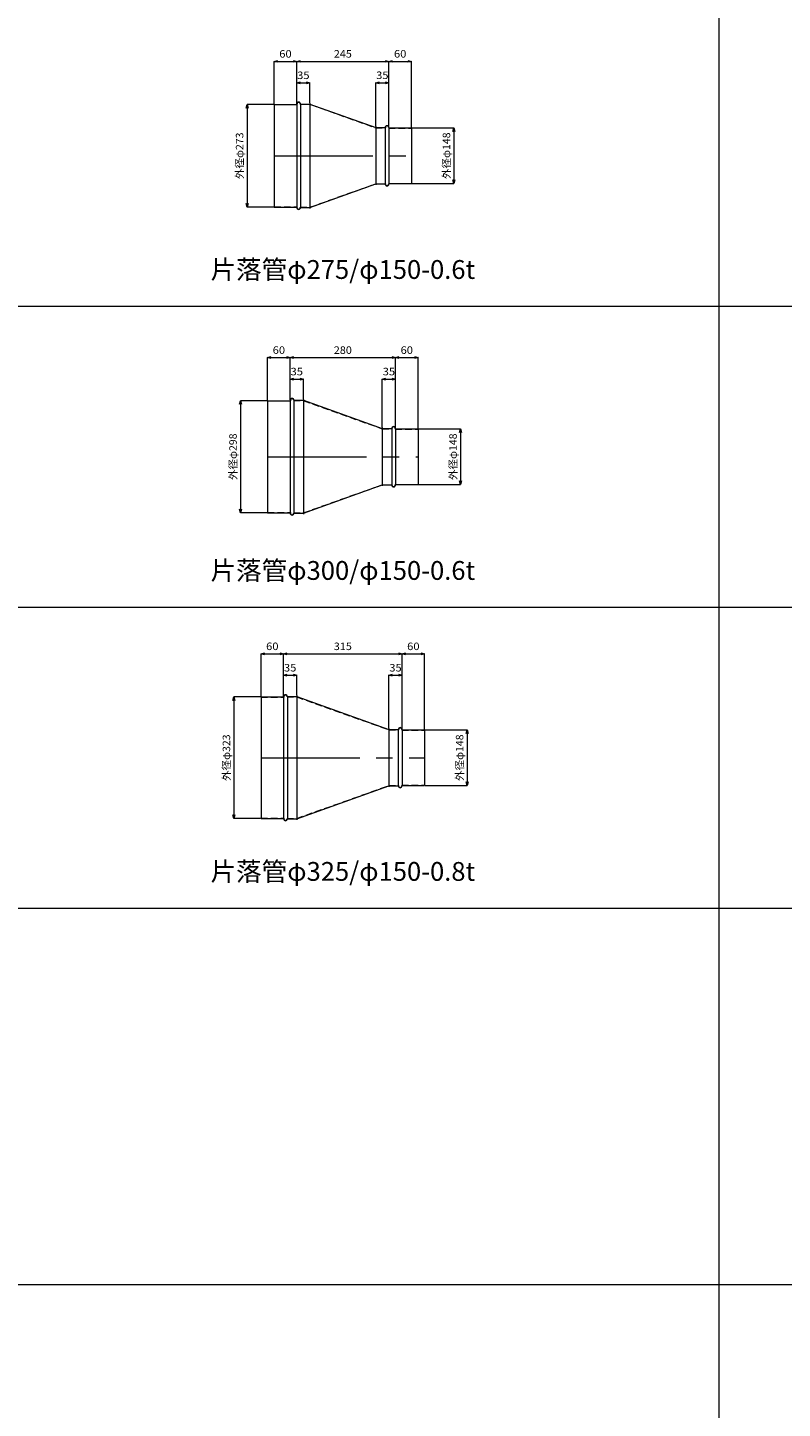
# Model space of a CAD drawing. Units: millimetres. Extents: x 95264 to 127264, y -32400 to -18000.
# Drawn here: x 103426 to 105433, y -28730 to -25059 of the extents above; entities that cross this region are included whole.
import ezdxf
from ezdxf.enums import TextEntityAlignment as Align

# ---------------------------------------------------------------- set-up
doc = ezdxf.new("R2010")
doc.units = ezdxf.units.MM
doc.header["$LTSCALE"] = 350
doc.linetypes.add('CENTER2', pattern=[1.125, 0.75, -0.125, 0.125, -0.125])
doc.linetypes.add('DASHED2', pattern=[0.375, 0.25, -0.125])
for name, color, linetype, lineweight in [('03-文字-2', 7, 'Continuous', 5), ('04-ダクトセンター', 1, 'CENTER2', 5), ('05-ダクト外線', 4, 'Continuous', 13), ('06-ダクト内線', 6, 'DASHED2', 9), ('シンボル', 7, 'Continuous', 5), ('寸法', 2, 'Continuous', 5)]:
    doc.layers.add(name, color=color, linetype=linetype, lineweight=lineweight)
doc.styles.get("Standard").update_dxf_attribs({"font": 'txt', "bigfont": 'extfont2'})

# ---------------------------------------------------------------- blocks, each defined once
blk = doc.blocks.new('INS-D9ZGD')
at = {"layer": '寸法', "linetype": 'Continuous'}
for p, q in [((55.8, 136.5), (-15.2, 136.5)), ((-15.2, 136.5), (-15.2, -136.5)), ((55.8, -136.5), (-15.2, -136.5))]:
    blk.add_line(p, q, dxfattribs=at)
for points in [[(-17.8, 126.8), (-15.2, 136.5), (-12.6, 126.8)], [(-12.6, -126.8), (-15.2, -136.5), (-17.8, -126.8)]]:
    blk.add_lwpolyline(points, dxfattribs=at)
at = {"layer": '寸法', "linetype": 'Continuous', "width": 1.025966}
blk.add_text('外径φ273', height=19.98, rotation=90, dxfattribs=at).set_placement((-25.2, 0), align=Align.CENTER)
blk = doc.blocks.new('INS-D5UWL')
at = {"layer": '寸法', "linetype": 'Continuous'}
for p, q in [((-62.3, 74), (49.7, 74)), ((49.7, 74), (49.7, -74)), ((-62.3, -74), (49.7, -74))]:
    blk.add_line(p, q, dxfattribs=at)
for points in [[(47.1, 64.3), (49.7, 74), (52.3, 64.3)], [(52.3, -64.3), (49.7, -74), (47.1, -64.3)]]:
    blk.add_lwpolyline(points, dxfattribs=at)
at = {"layer": '寸法', "linetype": 'Continuous', "width": 1.025966}
blk.add_text('外径φ148', height=19.98, rotation=90, dxfattribs=at).set_placement((39.7, 0), align=Align.CENTER)
blk = doc.blocks.new('INS-D5D4V')
at = {"layer": '寸法', "linetype": 'Continuous'}
for p, q in [((-30, -77.1), (-30, 36.4)), ((-30, 36.4), (30, 36.4)), ((30, -76.1), (30, 36.4))]:
    blk.add_line(p, q, dxfattribs=at)
for points in [[(-20.3, 33.9), (-30, 36.4), (-20.3, 39)], [(20.3, 39), (30, 36.4), (20.3, 33.9)]]:
    blk.add_lwpolyline(points, dxfattribs=at)
at = {"layer": '寸法', "linetype": 'Continuous', "width": 1.089505}
blk.add_text('60', height=19.98, dxfattribs=at).set_placement((0, 46.4), align=Align.CENTER)
blk = doc.blocks.new('INS-D78OT')
at = {"layer": '寸法', "linetype": 'Continuous'}
for p, q in [((-122.5, -45.3), (-122.5, 67.2)), ((-122.5, 67.2), (122.5, 67.2)), ((122.5, -107.8), (122.5, 67.2))]:
    blk.add_line(p, q, dxfattribs=at)
for points in [[(-112.8, 64.6), (-122.5, 67.2), (-112.8, 69.8)], [(112.8, 69.8), (122.5, 67.2), (112.8, 64.6)]]:
    blk.add_lwpolyline(points, dxfattribs=at)
at = {"layer": '寸法', "linetype": 'Continuous', "width": 1.056781}
blk.add_text('245', height=19.98, dxfattribs=at).set_placement((0, 77.2), align=Align.CENTER)
blk = doc.blocks.new('INS-DS6EP')
at = {"layer": '寸法', "linetype": 'Continuous'}
for p, q in [((-30, -107.3), (-30, 67.7)), ((-30, 67.7), (30, 67.7)), ((30, -108.3), (30, 67.7))]:
    blk.add_line(p, q, dxfattribs=at)
for points in [[(-20.3, 65.1), (-30, 67.7), (-20.3, 70.3)], [(20.3, 70.3), (30, 67.7), (20.3, 65.1)]]:
    blk.add_lwpolyline(points, dxfattribs=at)
at = {"layer": '寸法', "linetype": 'Continuous', "width": 1.089505}
blk.add_text('60', height=19.98, dxfattribs=at).set_placement((0, 77.7), align=Align.CENTER)
blk = doc.blocks.new('INS-D3PTQ')
at = {"layer": '寸法', "linetype": 'Continuous'}
for p, q in [((-17.5, -48.1), (-17.5, 7.4)), ((-17.5, 7.4), (17.5, 7.4)), ((17.5, -45.6), (17.5, 7.4))]:
    blk.add_line(p, q, dxfattribs=at)
for points in [[(-7.8, 4.9), (-17.5, 7.4), (-7.8, 10)], [(7.8, 10), (17.5, 7.4), (7.8, 4.9)]]:
    blk.add_lwpolyline(points, dxfattribs=at)
at = {"layer": '寸法', "linetype": 'Continuous', "width": 1.089505}
blk.add_text('35', height=19.98, dxfattribs=at).set_placement((0, 17.4), align=Align.CENTER)
blk = doc.blocks.new('INS-DK0P9')
at = {"layer": '寸法', "linetype": 'Continuous'}
for p, q in [((-17.5, -76.8), (-17.5, 38.7)), ((-17.5, 38.7), (17.5, 38.7)), ((17.5, -79.3), (17.5, 38.7))]:
    blk.add_line(p, q, dxfattribs=at)
for points in [[(-7.8, 36.1), (-17.5, 38.7), (-7.8, 41.3)], [(7.8, 41.3), (17.5, 38.7), (7.8, 36.1)]]:
    blk.add_lwpolyline(points, dxfattribs=at)
at = {"layer": '寸法', "linetype": 'Continuous', "width": 1.089505}
blk.add_text('35', height=19.98, dxfattribs=at).set_placement((0, 48.7), align=Align.CENTER)
blk = doc.blocks.new('INS-D3PIT')
at = {"layer": '寸法', "linetype": 'Continuous'}
for p, q in [((55.8, 149), (-15.2, 149)), ((-15.2, 149), (-15.2, -149)), ((55.8, -149), (-15.2, -149))]:
    blk.add_line(p, q, dxfattribs=at)
for points in [[(-17.8, 139.3), (-15.2, 149), (-12.6, 139.3)], [(-12.6, -139.3), (-15.2, -149), (-17.8, -139.3)]]:
    blk.add_lwpolyline(points, dxfattribs=at)
at = {"layer": '寸法', "linetype": 'Continuous', "width": 1.025966}
blk.add_text('外径φ298', height=19.98, rotation=90, dxfattribs=at).set_placement((-25.2, 0), align=Align.CENTER)
blk = doc.blocks.new('INS-D6DFT')
at = {"layer": '寸法', "linetype": 'Continuous'}
for p, q in [((-62.3, 74), (49.7, 74)), ((49.7, 74), (49.7, -74)), ((-62.3, -74), (49.7, -74))]:
    blk.add_line(p, q, dxfattribs=at)
for points in [[(47.1, 64.3), (49.7, 74), (52.3, 64.3)], [(52.3, -64.3), (49.7, -74), (47.1, -64.3)]]:
    blk.add_lwpolyline(points, dxfattribs=at)
at = {"layer": '寸法', "linetype": 'Continuous', "width": 1.025966}
blk.add_text('外径φ148', height=19.98, rotation=90, dxfattribs=at).set_placement((39.7, 0), align=Align.CENTER)
blk = doc.blocks.new('INS-D56JG')
at = {"layer": '寸法', "linetype": 'Continuous'}
for p, q in [((-30, -77.1), (-30, 36.4)), ((-30, 36.4), (30, 36.4)), ((30, -76.1), (30, 36.4))]:
    blk.add_line(p, q, dxfattribs=at)
for points in [[(-20.3, 33.9), (-30, 36.4), (-20.3, 39)], [(20.3, 39), (30, 36.4), (20.3, 33.9)]]:
    blk.add_lwpolyline(points, dxfattribs=at)
at = {"layer": '寸法', "linetype": 'Continuous', "width": 1.089505}
blk.add_text('60', height=19.98, dxfattribs=at).set_placement((0, 46.4), align=Align.CENTER)
blk = doc.blocks.new('INS-DXNH3')
at = {"layer": '寸法', "linetype": 'Continuous'}
for p, q in [((-140, -39.1), (-140, 73.4)), ((-140, 73.4), (140, 73.4)), ((140, -114.1), (140, 73.4))]:
    blk.add_line(p, q, dxfattribs=at)
for points in [[(-130.3, 70.9), (-140, 73.4), (-130.3, 76)], [(130.3, 76), (140, 73.4), (130.3, 70.9)]]:
    blk.add_lwpolyline(points, dxfattribs=at)
at = {"layer": '寸法', "linetype": 'Continuous', "width": 1.056781}
blk.add_text('280', height=19.98, dxfattribs=at).set_placement((0, 83.4), align=Align.CENTER)
blk = doc.blocks.new('INS-DLM3K')
at = {"layer": '寸法', "linetype": 'Continuous'}
for p, q in [((-30, -113.6), (-30, 73.9)), ((-30, 73.9), (30, 73.9)), ((30, -114.6), (30, 73.9))]:
    blk.add_line(p, q, dxfattribs=at)
for points in [[(-20.3, 71.4), (-30, 73.9), (-20.3, 76.5)], [(20.3, 76.5), (30, 73.9), (20.3, 71.4)]]:
    blk.add_lwpolyline(points, dxfattribs=at)
at = {"layer": '寸法', "linetype": 'Continuous', "width": 1.089505}
blk.add_text('60', height=19.98, dxfattribs=at).set_placement((0, 83.9), align=Align.CENTER)
blk = doc.blocks.new('INS-D7M19')
at = {"layer": '寸法', "linetype": 'Continuous'}
for p, q in [((-17.5, -48.1), (-17.5, 7.4)), ((-17.5, 7.4), (17.5, 7.4)), ((17.5, -45.6), (17.5, 7.4))]:
    blk.add_line(p, q, dxfattribs=at)
for points in [[(-7.8, 4.9), (-17.5, 7.4), (-7.8, 10)], [(7.8, 10), (17.5, 7.4), (7.8, 4.9)]]:
    blk.add_lwpolyline(points, dxfattribs=at)
at = {"layer": '寸法', "linetype": 'Continuous', "width": 1.089505}
blk.add_text('35', height=19.98, dxfattribs=at).set_placement((0, 17.4), align=Align.CENTER)
blk = doc.blocks.new('INS-D5TX9')
at = {"layer": '寸法', "linetype": 'Continuous'}
for p, q in [((-17.5, -83.1), (-17.5, 44.9)), ((-17.5, 44.9), (17.5, 44.9)), ((17.5, -85.6), (17.5, 44.9))]:
    blk.add_line(p, q, dxfattribs=at)
for points in [[(-7.8, 42.4), (-17.5, 44.9), (-7.8, 47.5)], [(7.8, 47.5), (17.5, 44.9), (7.8, 42.4)]]:
    blk.add_lwpolyline(points, dxfattribs=at)
at = {"layer": '寸法', "linetype": 'Continuous', "width": 1.089505}
blk.add_text('35', height=19.98, dxfattribs=at).set_placement((0, 54.9), align=Align.CENTER)
blk = doc.blocks.new('INS-DYZNC')
at = {"layer": '寸法', "linetype": 'Continuous'}
for p, q in [((55.8, 161.5), (-15.2, 161.5)), ((-15.2, 161.5), (-15.2, -161.5)), ((55.8, -161.5), (-15.2, -161.5))]:
    blk.add_line(p, q, dxfattribs=at)
for points in [[(-17.8, 151.8), (-15.2, 161.5), (-12.6, 151.8)], [(-12.6, -151.8), (-15.2, -161.5), (-17.8, -151.8)]]:
    blk.add_lwpolyline(points, dxfattribs=at)
at = {"layer": '寸法', "linetype": 'Continuous', "width": 1.025966}
blk.add_text('外径φ323', height=19.98, rotation=90, dxfattribs=at).set_placement((-25.2, 0), align=Align.CENTER)
blk = doc.blocks.new('INS-D3XVB')
at = {"layer": '寸法', "linetype": 'Continuous'}
for p, q in [((-62.3, 74), (49.7, 74)), ((49.7, 74), (49.7, -74)), ((-62.3, -74), (49.7, -74))]:
    blk.add_line(p, q, dxfattribs=at)
for points in [[(47.1, 64.3), (49.7, 74), (52.3, 64.3)], [(52.3, -64.3), (49.7, -74), (47.1, -64.3)]]:
    blk.add_lwpolyline(points, dxfattribs=at)
at = {"layer": '寸法', "linetype": 'Continuous', "width": 1.025966}
blk.add_text('外径φ148', height=19.98, rotation=90, dxfattribs=at).set_placement((39.7, 0), align=Align.CENTER)
blk = doc.blocks.new('INS-DD0M9')
at = {"layer": '寸法', "linetype": 'Continuous'}
for p, q in [((-30, -77), (-30, 36.5)), ((-30, 36.5), (30, 36.5)), ((30, -76), (30, 36.5))]:
    blk.add_line(p, q, dxfattribs=at)
for points in [[(-20.3, 33.9), (-30, 36.5), (-20.3, 39)], [(20.3, 39), (30, 36.5), (20.3, 33.9)]]:
    blk.add_lwpolyline(points, dxfattribs=at)
at = {"layer": '寸法', "linetype": 'Continuous', "width": 1.089505}
blk.add_text('60', height=19.98, dxfattribs=at).set_placement((0, 46.5), align=Align.CENTER)
blk = doc.blocks.new('INS-DR4UB')
at = {"layer": '寸法', "linetype": 'Continuous'}
for p, q in [((-157.5, -32.8), (-157.5, 79.7)), ((-157.5, 79.7), (157.5, 79.7)), ((157.5, -120.3), (157.5, 79.7))]:
    blk.add_line(p, q, dxfattribs=at)
for points in [[(-147.8, 77.1), (-157.5, 79.7), (-147.8, 82.3)], [(147.8, 82.3), (157.5, 79.7), (147.8, 77.1)]]:
    blk.add_lwpolyline(points, dxfattribs=at)
at = {"layer": '寸法', "linetype": 'Continuous', "width": 1.056781}
blk.add_text('315', height=19.98, dxfattribs=at).set_placement((0, 89.7), align=Align.CENTER)
blk = doc.blocks.new('INS-D4AVZ')
at = {"layer": '寸法', "linetype": 'Continuous'}
for p, q in [((-30, -119.8), (-30, 80.2)), ((-30, 80.2), (30, 80.2)), ((30, -120.8), (30, 80.2))]:
    blk.add_line(p, q, dxfattribs=at)
for points in [[(-20.3, 77.6), (-30, 80.2), (-20.3, 82.8)], [(20.3, 82.8), (30, 80.2), (20.3, 77.6)]]:
    blk.add_lwpolyline(points, dxfattribs=at)
at = {"layer": '寸法', "linetype": 'Continuous', "width": 1.089505}
blk.add_text('60', height=19.98, dxfattribs=at).set_placement((0, 90.2), align=Align.CENTER)
blk = doc.blocks.new('INS-D94ZX')
at = {"layer": '寸法', "linetype": 'Continuous'}
for p, q in [((-17.5, -48), (-17.5, 7.5)), ((-17.5, 7.5), (17.5, 7.5)), ((17.5, -45.5), (17.5, 7.5))]:
    blk.add_line(p, q, dxfattribs=at)
for points in [[(-7.8, 4.9), (-17.5, 7.5), (-7.8, 10)], [(7.8, 10), (17.5, 7.5), (7.8, 4.9)]]:
    blk.add_lwpolyline(points, dxfattribs=at)
at = {"layer": '寸法', "linetype": 'Continuous', "width": 1.089505}
blk.add_text('35', height=19.98, dxfattribs=at).set_placement((0, 17.5), align=Align.CENTER)
blk = doc.blocks.new('INS-D8HJF')
at = {"layer": '寸法', "linetype": 'Continuous'}
for p, q in [((-17.5, -89.3), (-17.5, 51.2)), ((-17.5, 51.2), (17.5, 51.2)), ((17.5, -91.8), (17.5, 51.2))]:
    blk.add_line(p, q, dxfattribs=at)
for points in [[(-7.8, 48.6), (-17.5, 51.2), (-7.8, 53.8)], [(7.8, 53.8), (17.5, 51.2), (7.8, 48.6)]]:
    blk.add_lwpolyline(points, dxfattribs=at)
at = {"layer": '寸法', "linetype": 'Continuous', "width": 1.089505}
blk.add_text('35', height=19.98, dxfattribs=at).set_placement((0, 61.2), align=Align.CENTER)

msp = doc.modelspace()

# ---------------------------------------------------------------- linework, layer by layer
at = {"layer": '04-ダクトセンター'}
for p, q in [((104081.5, -25400), (104446.5, -25400)), ((104064, -26200), (104464, -26200)), ((104046.5, -27000), (104481.5, -27000))]:
    msp.add_line(p, q, dxfattribs=at)
at = {"layer": '05-ダクト外線'}
for p, q in [((104081.5, -25263.5), (104081.5, -25536.5)), ((104081.5, -25263.5), (104141.5, -25263.5)), ((104141.5, -25262.5), (104141.5, -25537.5)), ((104151.5, -25262.5), (104151.5, -25537.5)), ((104151.5, -25262.5), (104176.5, -25262.5)), ((104176.5, -25260), (104176.5, -25540)), ((104176.5, -25262.5), (104351.5, -25325)), ((104351.5, -25322.5), (104351.5, -25477.5)), ((104351.5, -25325), (104376.5, -25325)), ((104376.5, -25325), (104376.5, -25475)), ((104386.5, -25325), (104386.5, -25475)), ((104386.5, -25326), (104446.5, -25326)), ((104446.5, -25326), (104446.5, -25474)), ((104176.5, -25537.5), (104351.5, -25475)), ((104351.5, -25475), (104376.5, -25475)), ((104386.5, -25474), (104446.5, -25474)), ((104081.5, -25536.5), (104141.5, -25536.5)), ((104151.5, -25537.5), (104176.5, -25537.5)), ((104064, -26051), (104064, -26349)), ((104064, -26051), (104124, -26051)), ((104124, -26050), (104124, -26350)), ((104134, -26050), (104134, -26350)), ((104134, -26050), (104159, -26050)), ((104159, -26047.5), (104159, -26352.5)), ((104159, -26050), (104369, -26125)), ((104369, -26122.5), (104369, -26277.5)), ((104369, -26125), (104394, -26125)), ((104394, -26125), (104394, -26275)), ((104404, -26125), (104404, -26275)), ((104404, -26126), (104464, -26126)), ((104464, -26126), (104464, -26274)), ((104159, -26350), (104369, -26275)), ((104369, -26275), (104394, -26275)), ((104404, -26274), (104464, -26274)), ((104064, -26349), (104124, -26349)), ((104134, -26350), (104159, -26350)), ((104046.5, -26838.5), (104046.5, -27161.5)), ((104046.5, -26838.5), (104106.5, -26838.5)), ((104106.5, -26837.5), (104106.5, -27162.5)), ((104116.5, -26837.5), (104116.5, -27162.5)), ((104116.5, -26837.5), (104141.5, -26837.5)), ((104141.5, -26835), (104141.5, -27165)), ((104141.5, -26837.5), (104386.5, -26925)), ((104386.5, -26922.5), (104386.5, -27077.5)), ((104386.5, -26925), (104411.5, -26925)), ((104411.5, -26925), (104411.5, -27075)), ((104421.5, -26925), (104421.5, -27075)), ((104421.5, -26926), (104481.5, -26926)), ((104481.5, -26926), (104481.5, -27074)), ((104141.5, -27162.5), (104386.5, -27075)), ((104386.5, -27075), (104411.5, -27075)), ((104421.5, -27074), (104481.5, -27074)), ((104046.5, -27161.5), (104106.5, -27161.5)), ((104116.5, -27162.5), (104141.5, -27162.5))]:
    msp.add_line(p, q, dxfattribs=at)
for centre, start, end in [((104146.5, -25262.5), 0, 180), ((104381.5, -25325), 0, 180), ((104381.5, -25475), 180, 0), ((104146.5, -25537.5), 180, 0), ((104129, -26050), 0, 180), ((104399, -26125), 0, 180), ((104399, -26275), 180, 0), ((104129, -26350), 180, 0), ((104111.5, -26837.5), 0, 180), ((104416.5, -26925), 0, 180), ((104416.5, -27075), 180, 0), ((104111.5, -27162.5), 180, 0)]:
    msp.add_arc(centre, 5, start, end, dxfattribs=at)
at = {"layer": '06-ダクト内線', "linetype": 'DASHED2', "ltscale": 0.2}
for p, q in [((104081.5, -25264.1), (104142.1, -25264.1)), ((104142.1, -25262.5), (104142.1, -25264.1)), ((104150.9, -25262.5), (104150.9, -25263.1)), ((104150.9, -25263.1), (104176.4, -25263.1)), ((104176.4, -25263.1), (104351.4, -25325.6)), ((104377.1, -25325), (104377.1, -25325.6)), ((104385.9, -25325), (104385.9, -25326.6)), ((104351.4, -25325.6), (104377.1, -25325.6)), ((104385.9, -25326.6), (104446.5, -25326.6)), ((104176.4, -25536.9), (104351.4, -25474.4)), ((104351.4, -25474.4), (104377.1, -25474.4)), ((104377.1, -25474.4), (104377.1, -25475)), ((104385.9, -25473.4), (104446.5, -25473.4)), ((104385.9, -25473.4), (104385.9, -25475)), ((104081.5, -25535.9), (104142.1, -25535.9)), ((104142.1, -25535.9), (104142.1, -25537.5)), ((104150.9, -25536.9), (104176.4, -25536.9)), ((104150.9, -25536.9), (104150.9, -25537.5)), ((104064, -26051.6), (104124.6, -26051.6)), ((104124.6, -26050), (104124.6, -26051.6)), ((104133.4, -26050), (104133.4, -26050.6)), ((104133.4, -26050.6), (104158.9, -26050.6)), ((104158.9, -26050.6), (104368.9, -26125.6)), ((104368.9, -26125.6), (104394.6, -26125.6)), ((104394.6, -26125), (104394.6, -26125.6)), ((104403.4, -26125), (104403.4, -26126.6)), ((104403.4, -26126.6), (104464, -26126.6)), ((104158.9, -26349.4), (104368.9, -26274.4)), ((104368.9, -26274.4), (104394.6, -26274.4)), ((104394.6, -26274.4), (104394.6, -26275)), ((104403.4, -26273.4), (104464, -26273.4)), ((104403.4, -26273.4), (104403.4, -26275)), ((104064, -26348.4), (104124.6, -26348.4)), ((104124.6, -26348.4), (104124.6, -26350)), ((104133.4, -26349.4), (104158.9, -26349.4)), ((104133.4, -26349.4), (104133.4, -26350))]:
    msp.add_line(p, q, dxfattribs=at)
at = {"layer": '06-ダクト内線', "color": 20, "linetype": 'DASHED2', "ltscale": 0.2}
for p, q in [((104046.5, -26839.3), (104107.3, -26839.3)), ((104107.3, -26837.5), (104107.3, -26839.3)), ((104115.7, -26837.5), (104115.7, -26838.3)), ((104115.7, -26838.3), (104141.4, -26838.3)), ((104141.4, -26838.3), (104386.4, -26925.8)), ((104386.4, -26925.8), (104412.3, -26925.8)), ((104412.3, -26925), (104412.3, -26925.8)), ((104420.7, -26925), (104420.7, -26926.8)), ((104420.7, -26926.8), (104481.5, -26926.8)), ((104141.4, -27161.7), (104386.4, -27074.2)), ((104386.4, -27074.2), (104412.3, -27074.2)), ((104412.3, -27074.2), (104412.3, -27075)), ((104420.7, -27073.2), (104420.7, -27075)), ((104420.7, -27073.2), (104481.5, -27073.2)), ((104046.5, -27160.7), (104107.3, -27160.7)), ((104107.3, -27160.7), (104107.3, -27162.5)), ((104115.7, -27161.7), (104115.7, -27162.5)), ((104115.7, -27161.7), (104141.4, -27161.7))]:
    msp.add_line(p, q, dxfattribs=at)
at = {"layer": '06-ダクト内線', "linetype": 'DASHED2', "ltscale": 0.2}
for centre, start, end in [((104146.5, -25262.5), 0, 180), ((104381.5, -25325), 0, 180), ((104381.5, -25475), 180, 0), ((104146.5, -25537.5), 180, 0), ((104129, -26050), 0, 180), ((104399, -26125), 0, 180), ((104399, -26275), 180, 0), ((104129, -26350), 180, 0)]:
    msp.add_arc(centre, 4.4, start, end, dxfattribs=at)
at = {"layer": '06-ダクト内線', "color": 20, "linetype": 'DASHED2', "ltscale": 0.2}
for centre, start, end in [((104111.5, -26837.5), 0, 180), ((104416.5, -26925), 0, 180), ((104416.5, -27075), 180, 0), ((104111.5, -27162.5), 180, 0)]:
    msp.add_arc(centre, 4.2, start, end, dxfattribs=at)
at = {"layer": 'シンボル'}
for p, q in [((105264, -18000), (105264, -32400)), ((95264, -25800), (127264, -25800)), ((95264, -26600), (127264, -26600)), ((95264, -27400), (127264, -27400)), ((95264, -28400), (127264, -28400))]:
    msp.add_line(p, q, dxfattribs=at)

# ---------------------------------------------------------------- block references
at = {"layer": '寸法'}
for name, p in [('INS-D5D4V', (104111.5, -25185.5)), ('INS-D78OT', (104264, -25216.2)), ('INS-DS6EP', (104416.5, -25216.7)), ('INS-D3PTQ', (104159, -25213.5)), ('INS-DK0P9', (104369, -25244.7)), ('INS-D9ZGD', (104024.7, -25400)), ('INS-D5UWL', (104509.8, -25400)), ('INS-D56JG', (104094, -25973)), ('INS-DXNH3', (104264, -26010)), ('INS-DLM3K', (104434, -26010.5)), ('INS-D7M19', (104141.5, -26001)), ('INS-D5TX9', (104386.5, -26038.5)), ('INS-D3PIT', (104007.2, -26200)), ('INS-D6DFT', (104527.3, -26200)), ('INS-DD0M9', (104076.5, -26760.4)), ('INS-DR4UB', (104264, -26803.7)), ('INS-D4AVZ', (104451.5, -26804.2)), ('INS-D94ZX', (104124, -26788.4)), ('INS-D8HJF', (104404, -26832.2)), ('INS-DYZNC', (103989.7, -27000)), ('INS-D3XVB', (104544.8, -27000))]:
    msp.add_blockref(name, p, dxfattribs=at)

# ---------------------------------------------------------------- texts
at = {"layer": '03-文字-2', "width": 0.997095}
for s, p in [('片落管φ275/φ150-0.6t', (104264, -25702.3)), ('片落管φ300/φ150-0.6t', (104264, -26502.3)), ('片落管φ325/φ150-0.8t', (104264, -27302.3))]:
    msp.add_text(s, height=49.955, dxfattribs=at).set_placement(p, align=Align.MIDDLE_CENTER)

doc.saveas('drawing.dxf')
